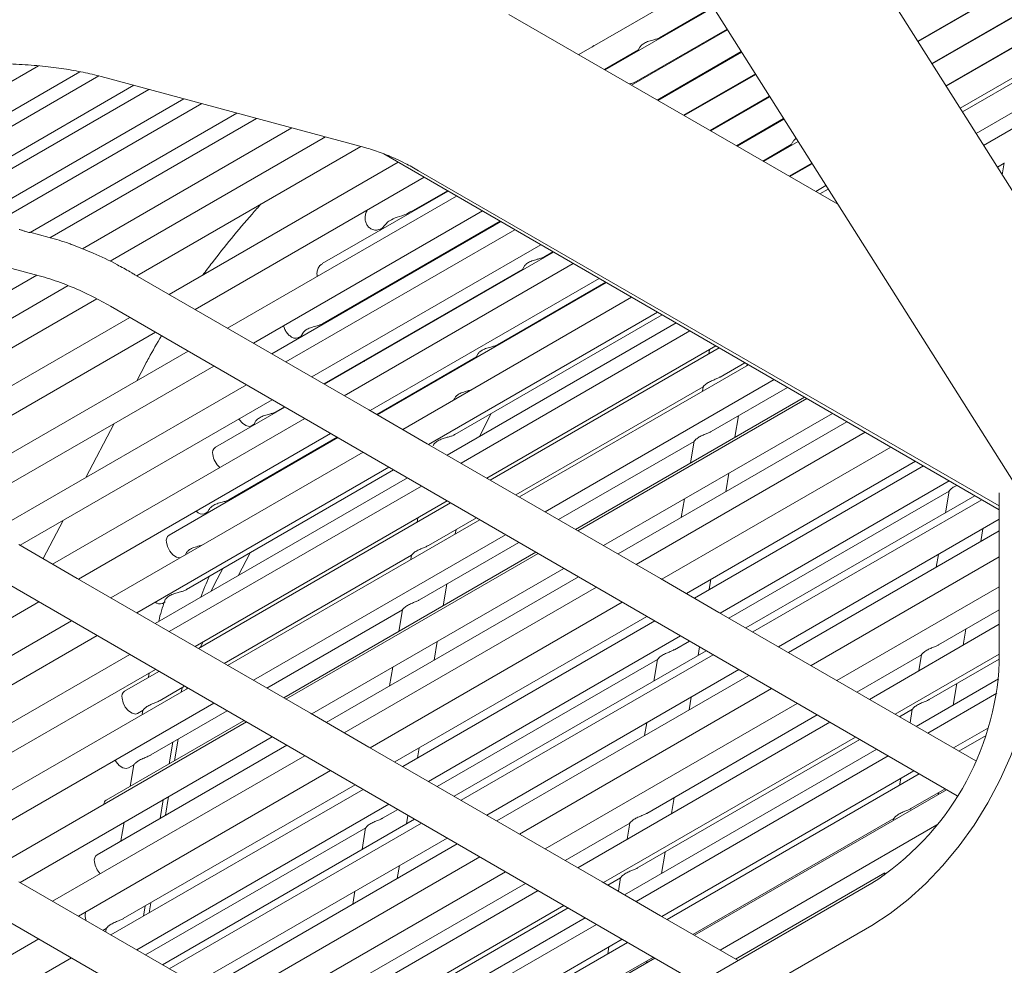
# Model space of a CAD drawing. Units: inches. Extents: x 0.1 to 8.5, y 0.3 to 10.8.
# Drawn here: x 7.2 to 7.4, y 6.3 to 6.5 of the extents above; entities that cross this region are included whole.
import ezdxf

# ---------------------------------------------------------------- set-up
doc = ezdxf.new("R2010")
doc.units = ezdxf.units.IN
doc.header["$MEASUREMENT"] = 0

msp = doc.modelspace()

# ---------------------------------------------------------------- linework, layer by layer
at = {"color": 7, "linetype": 'Continuous', "lineweight": 0}
for p, q in [((7.527841958338234, 6.575757950364768), (7.402761104984333, 6.503550310706387)), ((7.534242720573995, 6.572062913800112), (7.406184001550455, 6.498136188882406)), ((7.544146724398546, 6.279912909568492), (7.360976010009303, 6.569644210626586)), ((7.540643462068198, 6.568367793402955), (7.409606877375016, 6.492721983225924)), ((7.547931672660449, 6.564160393173474), (7.413504340818071, 6.486557146332423)), ((7.557553039034416, 6.558606078562789), (7.418649471278092, 6.478418755732221)), ((7.329279132425111, 6.54960517083545), (7.512449833850882, 6.25987387726101)), ((7.40268073144202, 6.503677404424402), (7.448355843640313, 6.530045085444605)), ((7.406103648749701, 6.498263222715615), (7.442743073984166, 6.519414712681349)), ((7.349720665076287, 6.517271759557487), (7.320497965135536, 6.500401853967729)), ((7.35314352015929, 6.511857565874853), (7.326898727371298, 6.496706769492114)), ((7.340079158648234, 6.504489186832341), (7.353063167358536, 6.511984695514411)), ((7.383310375879673, 6.464141098931408), (7.303580070804035, 6.510168424332405)), ((7.334466409733647, 6.493858802095238), (7.356486063924657, 6.506570477884081)), ((7.409526524574263, 6.492849112865482), (7.437130304328019, 6.508784435724441)), ((7.356566416725411, 6.506443348244524), (7.333299531090179, 6.493011661068804)), ((7.335332660216524, 6.502189387608804), (7.334866555895789, 6.501306488371373)), ((7.326748475515682, 6.496793547266212), (7.334998264797385, 6.501556049245835)), ((7.339549999987206, 6.489403330419594), (7.359908919007661, 6.501156284201448)), ((7.359989313291533, 6.501029274315933), (7.339700251842822, 6.489316648451844)), ((7.344869463253199, 6.499690907518408), (7.345001255121033, 6.4999404714711)), ((7.189563532621938, 6.497672984186705), (7.141243747162705, 6.46977856579048)), ((7.412949400398825, 6.487434907209001), (7.431517534671872, 6.498154062961185)), ((7.149732852555688, 6.467462524586821), (7.199612320308534, 6.496257328405908)), ((7.204149474182162, 6.495254825270184), (7.154052966752731, 6.466334727112771)), ((7.204742122756229, 6.495105800379988), (7.268669288605296, 6.477892292116099)), ((7.345950762222968, 6.485708293854938), (7.363331857056902, 6.495742186325161)), ((7.363412209857654, 6.495615056685604), (7.346101055561703, 6.485621540028534)), ((7.162542072145714, 6.464018685909112), (7.212686782958972, 6.49296661128769)), ((7.216298282523868, 6.491994108682283), (7.16619513779546, 6.463070178893728)), ((7.352351545200288, 6.482013197405476), (7.366754732881463, 6.49032798066868)), ((7.366835085682217, 6.490200851029122), (7.352501797055905, 6.481926419631377)), ((7.174706955195882, 6.460767273000576), (7.224823042657299, 6.489698674469857)), ((7.229117375096124, 6.488542317618334), (7.179020452835508, 6.459621979983975)), ((7.187508210027134, 6.457305184427935), (7.237642135229555, 6.486246883405908)), ((7.416846884583439, 6.481270058341653), (7.426765705659421, 6.486996071867192)), ((7.242428893027878, 6.484957981929411), (7.192331141104888, 6.456037165341161)), ((7.358752348919168, 6.478318088982166), (7.370177629447585, 6.48491376303835)), ((7.370257961506779, 6.48478664537264), (7.358902580033226, 6.478231323181915)), ((7.200199057538199, 6.453362543331894), (7.250953653161308, 6.482662547716985)), ((7.259133647095943, 6.480459973454595), (7.206916688575485, 6.450315764938253)), ((7.258949503532422, 6.480509485695851), (7.258557239162817, 6.480127233374785)), ((7.213368143182193, 6.446823412974156), (7.267658427970932, 6.478164527268321)), ((7.36515309041337, 6.47462296858501), (7.372032360422335, 6.478594286629303)), ((7.373680899556019, 6.479372547496355), (7.365303342268987, 6.474536286617259)), ((7.372366755841475, 6.479227624992272), (7.37190061003762, 6.478344749702536)), ((7.273241371264797, 6.476345724881591), (7.422470914313593, 6.390059861289285)), ((7.083344182155916, 6.475404397287777), (7.189680909106055, 6.446814994563787)), ((7.276774716634225, 6.474302755621955), (7.221264745192023, 6.442257531210153)), ((7.371553873390693, 6.470927967941896), (7.377023422579827, 6.474085471479431)), ((7.37710377538058, 6.473958341839873), (7.371704125246309, 6.470841190167797)), ((7.421991994301901, 6.473131679715297), (7.423677370444914, 6.4741046266529)), ((7.423669530135497, 6.474160083068806), (7.423180133043658, 6.471252446203962)), ((7.281706769055491, 6.472278730619194), (7.42247087023778, 6.391017344703893)), ((7.227510267227156, 6.438646308876815), (7.283020238669357, 6.470691533288616)), ((7.377954614884895, 6.467232847544739), (7.380446298404389, 6.46867126582295)), ((7.290916851049968, 6.466125645537688), (7.235406879607766, 6.434080421125887)), ((7.288823281019805, 6.467336068423533), (7.258357124598627, 6.449748330687112)), ((7.279813894353178, 6.462308576531527), (7.288673153613543, 6.467422918040716)), ((7.381001197340517, 6.467793480998679), (7.378992294355442, 6.466633765990622)), ((7.241652401642899, 6.430469198792548), (7.2971623730851, 6.462514423204351)), ((7.301614600644149, 6.459940056250383), (7.246104712168186, 6.427894879733969)), ((7.258391057789652, 6.435161152411744), (7.301464473237888, 6.460026905867566)), ((7.273960584833752, 6.459566091778986), (7.27238111509256, 6.457844222183208)), ((7.299596156541793, 6.45877480176721), (7.300138465351421, 6.459261352059293)), ((7.192173443029481, 6.456085780502416), (7.187485746918405, 6.457346116260145)), ((7.30505898546571, 6.457948535453423), (7.249549014023509, 6.42590331104162)), ((7.255794536058641, 6.422292088708283), (7.311304507500843, 6.454337313120085)), ((7.314405920268493, 6.452543948270884), (7.25889603179253, 6.420498771754471)), ((7.312015351850619, 6.451337394874715), (7.314255813603793, 6.452630785914219)), ((7.319201109510673, 6.449771431356081), (7.263691138068472, 6.417726206944279)), ((7.129488343976368, 6.412542117279848), (7.189118833590406, 6.446966066199677)), ((7.227232454781804, 6.438806977483307), (7.213090330736842, 6.446984081580649)), ((7.258745925127828, 6.420585609397806), (7.306934457999769, 6.448404257288208)), ((7.307268853418909, 6.449037595651177), (7.306802707615054, 6.448154720361441)), ((7.269936660103604, 6.41411498461094), (7.325446631545806, 6.446160209022743)), ((7.327197302117517, 6.44514794807158), (7.271687372158433, 6.413102747607473)), ((7.300789812538324, 6.43007674515455), (7.327047133228137, 6.445234773741069)), ((7.196713334788937, 6.444425494175218), (7.136205975013654, 6.409495338886208)), ((7.272494737354441, 6.44312945369764), (7.272741478943951, 6.443445425136932)), ((7.142657512586599, 6.406003034817501), (7.203668975219268, 6.441224202491706)), ((7.266942968624214, 6.439924600367814), (7.267156897066902, 6.440221484949533)), ((7.333343243926415, 6.441594321271814), (7.277833272484215, 6.409549096860012)), ((7.20697067885436, 6.439433275392801), (7.412273081670863, 6.320725599253263)), ((7.241374589197546, 6.43062986739904), (7.227232454781804, 6.438806977483307)), ((7.284078794519346, 6.405937874526675), (7.339588765961548, 6.437983098938477)), ((7.290502870267771, 6.408333211381656), (7.340725195995955, 6.437325942896895)), ((7.211667791633361, 6.436717327847282), (7.15055411459643, 6.401437153053496)), ((7.344093397070185, 6.435378450230658), (7.288583467111102, 6.403333249766551)), ((7.311192886799436, 6.435908742797525), (7.31132465792571, 6.436158318724065)), ((7.156799636631562, 6.397825930720158), (7.217913313668493, 6.433106105513943)), ((7.25362253182196, 6.432893462188883), (7.253067280279324, 6.431914308556529)), ((7.347485378342158, 6.433417211187549), (7.291975406899957, 6.401371986775746)), ((7.255516723613289, 6.422452757314774), (7.241374589197546, 6.43062986739904)), ((7.252620216710031, 6.431829716768079), (7.253213549755554, 6.432172240644434)), ((7.225809926049104, 6.428540217763015), (7.164696249012173, 6.39326004296923)), ((7.296043314106615, 6.427776850124665), (7.29557718904432, 6.42689405866743)), ((7.298220928935089, 6.397760764442409), (7.353730900377291, 6.429805988854211)), ((7.35455738929098, 6.429328089832323), (7.299047459331896, 6.397282889368215)), ((7.352216932480388, 6.428932016340807), (7.352038886935301, 6.42787420174047)), ((7.268523807308322, 6.426056807785836), (7.268777559544878, 6.426376731871478)), ((7.271537244752172, 6.413189597224656), (7.295708918687476, 6.427143607568044)), ((7.354819147769429, 6.422262502351838), (7.360802921696891, 6.425716861512061)), ((7.361298624222758, 6.425050256737427), (7.361356908004409, 6.42539648239826)), ((7.170941771047304, 6.389648820635893), (7.232055448084236, 6.424928995429677)), ((7.215481998457361, 6.425382487070822), (7.213361609591013, 6.421353930322858)), ((7.361627507572511, 6.425240104096744), (7.30611753613031, 6.393194879684942)), ((7.269658858029032, 6.414275647230509), (7.255516723613289, 6.422452757314774)), ((7.312363058165442, 6.389583657351604), (7.367873029607644, 6.421628881763407)), ((7.239952060464846, 6.42036310767875), (7.178838383427915, 6.385082932884965)), ((7.305292991737808, 6.393671661047954), (7.350702114179554, 6.419885789450161)), ((7.350697613261184, 6.41990531099349), (7.350515875718541, 6.418825484538154)), ((7.352594034770141, 6.409042430613452), (7.371132259714669, 6.419744320077805)), ((7.185083905463046, 6.381471710551626), (7.246197582499978, 6.416751885345412)), ((7.290430544450468, 6.417146573167757), (7.290183574703805, 6.416678763521481)), ((7.375216023843414, 6.417383078822463), (7.319706135367451, 6.385337902306051)), ((7.375769636802864, 6.417062997005941), (7.320259665360664, 6.385017772594138)), ((7.249299078233867, 6.414958568391599), (7.232431295509651, 6.405221004694782)), ((7.246908468332873, 6.413751991047735), (7.249148971569165, 6.415045406034934)), ((7.283800982073994, 6.406098543133166), (7.269658858029032, 6.414275647230509)), ((7.254094184509809, 6.412186003581406), (7.192980507472878, 6.376905828787621)), ((7.242161969901163, 6.411452191824197), (7.241695824097309, 6.410569316534462)), ((7.297325661010742, 6.409644765826357), (7.299320936791354, 6.413423782974142)), ((7.326505187395795, 6.381406550260801), (7.382015158837996, 6.413451774672603)), ((7.385545361861191, 6.411410537388209), (7.330035473385228, 6.379365360871796)), ((7.358371409440944, 6.407658830462969), (7.359251141937372, 6.412885556498565)), ((7.207905272775156, 6.410987398386486), (7.201006526442004, 6.397880310099998)), ((7.241168822558448, 6.410438564070436), (7.241827615965142, 6.410818877408923)), ((7.296499462478884, 6.407903017703808), (7.297325661010742, 6.409644765826357)), ((7.389911771218606, 6.408885886921674), (7.334401799776406, 6.376840662509872)), ((7.19922602950801, 6.373294606454284), (7.260339706544941, 6.408574781248069)), ((7.262090418599771, 6.407562544244601), (7.221205776938917, 6.38396034300077)), ((7.235682929020579, 6.39249134132757), (7.261940291193509, 6.407649393861783)), ((7.315622329755585, 6.387699119613697), (7.348477001180266, 6.406665717711774)), ((7.348472500261897, 6.406685239255103), (7.347588660936727, 6.401434058263697)), ((7.268236318925552, 6.40400889349714), (7.207122641888621, 6.368728718703356)), ((7.297943116489737, 6.3979214330489), (7.283800982073994, 6.406098543133166)), ((7.340647316626147, 6.373229443169996), (7.396157288068349, 6.405274667581799)), ((7.252684888891948, 6.402132780963949), (7.252816017029884, 6.402382057450886)), ((7.346610281584238, 6.36978157914343), (7.40212021154332, 6.401826779607538)), ((7.213368163923752, 6.365117496370018), (7.274481840960684, 6.400397671163803)), ((7.225456676552556, 6.370782843031927), (7.275618353961328, 6.39974056301761)), ((7.40405390044896, 6.40070877983087), (7.348543929006758, 6.368663555419068)), ((7.136259965292529, 6.398612849340755), (7.349537535256474, 6.275293830116336)), ((7.278986513552439, 6.397793046403678), (7.21787279503239, 6.362512847662199)), ((7.246086044764809, 6.39832336291824), (7.246217815891083, 6.398572938844779)), ((7.31208524572009, 6.389744325958096), (7.297943116489737, 6.3979214330489)), ((7.354789451041889, 6.36505233308573), (7.410299422484091, 6.397097557497533)), ((7.356146296441657, 6.394438854530931), (7.356906764972073, 6.398956961670537)), ((7.282378453341294, 6.395831783412875), (7.221264776304363, 6.360551608619089)), ((7.242816760186912, 6.396436125368719), (7.242948510571626, 6.396685617462758)), ((7.356939619602015, 6.363809133515524), (7.410287200520271, 6.394606036449122)), ((7.410282761826579, 6.394625569966298), (7.409398922501409, 6.389374388974893)), ((7.227510298339495, 6.356940386285752), (7.288623975376426, 6.392220561079537)), ((7.346124016467855, 6.392732285277614), (7.345363547937439, 6.388214082331658)), ((7.416533292948284, 6.3934929609964), (7.361023445955438, 6.361447808427681)), ((7.418196032272006, 6.392531671243336), (7.362686060829805, 6.360486446831533)), ((7.42247090135012, 6.353121029673991), (7.42247090135012, 6.394153834865915)), ((7.289450505773234, 6.391742686005343), (7.228336787253185, 6.356462487263864)), ((7.23093643058887, 6.390191446297686), (7.230470305526574, 6.389308654840451)), ((7.326227374950443, 6.381567218867292), (7.31208524572009, 6.389744325958096)), ((7.195550168884587, 6.387513790137473), (7.190669949620029, 6.378241804047527)), ((7.229943283246154, 6.389177914350272), (7.230602076652848, 6.389558227688759)), ((7.296520582571648, 6.387654676322071), (7.235406905534716, 6.352374501528287)), ((7.281506260401676, 6.388111614236455), (7.28132821485659, 6.387053799636119)), ((7.284108475690716, 6.381442100247487), (7.295696038179146, 6.388131457685081)), ((7.368931580272243, 6.356875225994926), (7.422470937647848, 6.38778283912082)), ((7.290587952144046, 6.384229854633076), (7.290765582857946, 6.385285130326252)), ((7.422470896164731, 6.384985220832946), (7.371352742490097, 6.35547533885208)), ((7.417956475040103, 6.382379041540389), (7.418478021548865, 6.385477743232404)), ((7.241652427569847, 6.348763279194948), (7.302766104606779, 6.384043453988732)), ((7.198948144467201, 6.373455221178464), (7.184806010051458, 6.381632331262729)), ((7.281883362691429, 6.368222028509101), (7.306025376196922, 6.382158916250826)), ((7.340369509366186, 6.373390108783027), (7.326227374950443, 6.381567218867292)), ((7.225323660932723, 6.379561169340779), (7.22507669118606, 6.379093359694502)), ((7.234582319659096, 6.352851258943602), (7.279991442100841, 6.37906538734581)), ((7.237923743380262, 6.374088037788385), (7.24086634839908, 6.37967873440638)), ((7.310109181808788, 6.37979769894318), (7.248995463288738, 6.3445175002017)), ((7.310662711801999, 6.379477569231266), (7.249549034765069, 6.344197394437482)), ((7.279986941182472, 6.379084908889139), (7.279805203639828, 6.378005082433803)), ((7.422470905239162, 6.378658316863057), (7.376828191356506, 6.352309338992364)), ((7.407695356010885, 6.379253018928522), (7.407173809502122, 6.376154413042854)), ((7.232218818976116, 6.372059385947073), (7.234214094756727, 6.375838403094858)), ((7.2557945568002, 6.340586172104143), (7.316908233837133, 6.375866346897928)), ((7.213090268512163, 6.365278117081121), (7.198948144467201, 6.373455221178464)), ((7.320438478343446, 6.373825133561229), (7.259324759823396, 6.338544934819749)), ((7.354511638596538, 6.365213001692222), (7.340369509366186, 6.373390108783027)), ((7.352159250203957, 6.370750660142637), (7.35257580293951, 6.373225437089753)), ((7.231392578961139, 6.370317613876829), (7.232218818976116, 6.372059385947073)), ((7.324804846217742, 6.371300459147001), (7.263691169180811, 6.336020284353215)), ((7.287660737362232, 6.366838428358618), (7.288540469858659, 6.372065154394213)), ((7.38307371209529, 6.348698117407391), (7.422470893572035, 6.37144162616472)), ((7.128515315946179, 6.332474180402238), (7.189629075949347, 6.367754403091412)), ((7.219600587664183, 6.36740219487579), (7.220232748908729, 6.367767133794322)), ((7.244911657676872, 6.346878717509346), (7.277766329101554, 6.365845315607422)), ((7.269936686030553, 6.332409065013339), (7.331050363067484, 6.367689239807125)), ((7.277761828183184, 6.365864837150752), (7.276877988858014, 6.360613656159346)), ((7.407728895112283, 6.357322629941988), (7.42247091690629, 6.365833017974965)), ((7.227232402927906, 6.357101006996855), (7.213090268512163, 6.365278117081121)), ((7.275899609505525, 6.328961177039079), (7.337013328025574, 6.364241375780558)), ((7.368653770419585, 6.357035893104687), (7.354511638596538, 6.365213001692222)), ((7.197525688329958, 6.363188515340484), (7.136411928326789, 6.32790829265131)), ((7.338946975448096, 6.363123352056197), (7.277833298411164, 6.327843177262412)), ((7.422470943319367, 6.362317152270075), (7.390970322369336, 6.344132230872557)), ((7.413730506780749, 6.357271345898155), (7.414385960796396, 6.361165731879406)), ((7.142657450361921, 6.324297070317972), (7.203771210365089, 6.359577293007146)), ((7.284078820446297, 6.324231954929074), (7.345192497483227, 6.359512129722858)), ((7.065549334696936, 6.357792471184099), (7.27882690466088, 6.234473451959679)), ((7.241374532158259, 6.348923899906051), (7.227232402927906, 6.357101006996855)), ((7.228782025565259, 6.356719452051269), (7.229504101469397, 6.358091406915276)), ((7.285435624362944, 6.35361845242658), (7.28619609289336, 6.358136559566186)), ((7.343693562031433, 6.356162347246449), (7.347342666043351, 6.358268930152652)), ((7.349470957443796, 6.354778735122119), (7.349817548899807, 6.356837957443733)), ((7.382795902242633, 6.348858784517152), (7.368653770419585, 6.357035893104687)), ((7.2116678227457, 6.355011405256218), (7.150554062742532, 6.319731182567043)), ((7.286228947523301, 6.322988731411172), (7.339576528441558, 6.353785634344771)), ((7.351426492396776, 6.35590760506481), (7.290312732393607, 6.320627382375636)), ((7.353089107271143, 6.354946243468661), (7.291975430234212, 6.319666068674876)), ((7.339572048264748, 6.353805143914252), (7.338688208939578, 6.348553962922846)), ((7.387927592172225, 6.34589158107141), (7.40361186152241, 6.35494591704031)), ((7.397215843432208, 6.340521009100494), (7.422470931976329, 6.355100461384645)), ((7.403607422828717, 6.354965450557486), (7.40294784124277, 6.351046717400621)), ((7.405503782112996, 6.34410265400995), (7.422470875423172, 6.353897548487723)), ((7.156799584777663, 6.316119960233706), (7.217913344780833, 6.35140018292288)), ((7.275413344389142, 6.351911883173263), (7.274652875858727, 6.347393680227308)), ((7.218739833694521, 6.350922283900992), (7.210431055418151, 6.346125728299599)), ((7.216399418367049, 6.350526234357171), (7.216221372821962, 6.349468419756835)), ((7.298220949676648, 6.316054847838269), (7.35933462671358, 6.351335022632054)), ((7.361755788931433, 6.349935135489208), (7.300642070411384, 6.314654936747729)), ((7.422281940559447, 6.349069610852546), (7.402340756543427, 6.33755781035566)), ((7.225809951976053, 6.346834298165414), (7.164696191972885, 6.31155407547624)), ((7.219017189825569, 6.343865700753691), (7.224985366100433, 6.347311055580731)), ((7.22416561819352, 6.345885029679385), (7.224343248907421, 6.346940401178911)), ((7.2254810686263, 6.346644450806097), (7.225539352407952, 6.34699067646693)), ((7.255516661388612, 6.340746792815247), (7.241374532158259, 6.348923899906051)), ((7.367231237797843, 6.346769135629492), (7.306117560760912, 6.311488960835707)), ((7.39693803309342, 6.340681676490892), (7.382795902242633, 6.348858784517152)), ((7.41128113604224, 6.342719017937926), (7.412160847797109, 6.347945660141019)), ((7.347245844444508, 6.341558663383732), (7.347767390953272, 6.344657365075747)), ((7.421845831126163, 6.345615095731862), (7.405112453706253, 6.335955122565658)), ((7.170941714008016, 6.307942853142902), (7.232055474011185, 6.343223075832077)), ((7.312363081499696, 6.307877739250734), (7.373476758536627, 6.34315791404452)), ((7.2135558128108, 6.340712914911998), (7.214894514531563, 6.341485730965542)), ((7.214881799955709, 6.341509564884451), (7.2146983616052, 6.340419702554519)), ((7.216792076826281, 6.330645629015304), (7.23531470411821, 6.341338514146474)), ((7.269658795804355, 6.33256968273098), (7.255516661388612, 6.340746792815247)), ((7.337018223033571, 6.316502227837637), (7.378330638613563, 6.340351377708537)), ((7.416787583169034, 6.32920447612925), (7.39693803309342, 6.340681676490892)), ((7.398256930190002, 6.339919135443502), (7.401386748523121, 6.341725941108272)), ((7.40138230982943, 6.341745474625449), (7.400824984130864, 6.33843423516781)), ((7.239952081206407, 6.33865719107461), (7.178838321203237, 6.303376968385437)), ((7.239398509730075, 6.338977296838828), (7.205980829419577, 6.319685680629174)), ((7.381373368810674, 6.338592027509685), (7.320259691773742, 6.3033118527159)), ((7.336984642449054, 6.338432592876475), (7.33646309594029, 6.335333986990809)), ((7.411357974445037, 6.332343900980686), (7.419860769267162, 6.337252459949883)), ((7.185083843238369, 6.299765746052098), (7.246197603241538, 6.335045968741272)), ((7.326505212836613, 6.299700630943836), (7.387618889873545, 6.33498080573762)), ((7.419247305241986, 6.335382235774913), (7.412670073819643, 6.331585280895252)), ((7.249727806264732, 6.333004731456878), (7.203755716420289, 6.306465608890788)), ((7.221238424153265, 6.32849368723743), (7.222118135908135, 6.333720329440523)), ((7.222553853844486, 6.329253024531639), (7.223433586340914, 6.334479750567234)), ((7.283800925034707, 6.324392575640177), (7.269658795804355, 6.33256968273098)), ((7.281448578125245, 6.329930258038286), (7.281865130860798, 6.332405034985402)), ((7.334793110034283, 6.303282251905599), (7.38865997663134, 6.334378932080631)), ((7.254094215622149, 6.330480080990344), (7.19298045561898, 6.29519985830117)), ((7.392743802984764, 6.332017606992789), (7.331630042981596, 6.296737384303614)), ((7.395515500147591, 6.330414919202788), (7.33440182311066, 6.295134744409003)), ((7.211330699811513, 6.327492843173611), (7.212669401532275, 6.328265659227156)), ((7.212656666214862, 6.328289505119912), (7.211771146823387, 6.323028276280061)), ((7.199225972468722, 6.291588638961294), (7.26033973247189, 6.326868861650468)), ((7.340647343849445, 6.29152352282403), (7.401761020886375, 6.326803697617814)), ((7.403073120260981, 6.326045077532379), (7.341959360257812, 6.290764854843206)), ((7.21011671708686, 6.29098552158034), (7.266302655946863, 6.323420973676208)), ((7.297943056857754, 6.316215467052642), (7.283800925034707, 6.324392575640177)), ((7.398555981992084, 6.324953422333732), (7.398273336763414, 6.323274233869503)), ((7.268236344852501, 6.322302973899539), (7.207122584849333, 6.287022751210365)), ((7.2203287408452, 6.316033048599601), (7.221089209375614, 6.320551155739206)), ((7.409657631970639, 6.322237810615252), (7.348543954933707, 6.286957635821468)), ((7.401053556114422, 6.317662510533176), (7.409318652666893, 6.322433849212119)), ((7.407637590768216, 6.321071614834961), (7.407710621798534, 6.321505612470594)), ((7.213368106884464, 6.283411528877028), (7.274481866887633, 6.318691751566202)), ((7.219013311153978, 6.315273615499042), (7.219773779684393, 6.319791818444998)), ((7.343019876185156, 6.316450967741498), (7.343675330200802, 6.32034535372275)), ((7.272982889952719, 6.315341945142097), (7.276631993964638, 6.317448528048301)), ((7.278760285365083, 6.313958333017768), (7.279106876821094, 6.316017555339381)), ((7.312085188680802, 6.308038358465106), (7.297943056857754, 6.316215467052642)), ((7.210306502354515, 6.314326503293977), (7.2095460338241, 6.309808300348023)), ((7.280715778834945, 6.315087179012764), (7.219602060314894, 6.279806980271284)), ((7.282378476675548, 6.314125865312005), (7.22126471667238, 6.278845642622831)), ((7.317216920093513, 6.305071178967058), (7.332901189443697, 6.314125514935959)), ((7.332896709266886, 6.314145024505441), (7.332237127680939, 6.310226291348576)), ((7.348204892663724, 6.287153626522945), (7.396936522524547, 6.315285797631499)), ((7.354789474376144, 6.28334641498486), (7.407349664220006, 6.313688766726605)), ((7.396932083830856, 6.315305331148674), (7.396854904488676, 6.314846998311276)), ((7.215518275444589, 6.282168329306821), (7.268865856362845, 6.31296523224042)), ((7.268861376186036, 6.312984741809902), (7.267977536860865, 6.307733560818495)), ((7.227510236114817, 6.275234421786224), (7.288623996117986, 6.310514644475398)), ((7.291045116852722, 6.309114733384856), (7.229931398332671, 6.273834534643377)), ((7.326227319531589, 6.299861250438846), (7.312085188680802, 6.308038358465106)), ((7.340570505446646, 6.301898639781268), (7.341450217201515, 6.307125281984362)), ((7.296520607202249, 6.305948757472835), (7.235406847199081, 6.270668534783661)), ((7.276535172365795, 6.300738261279381), (7.277056718874559, 6.303836962971396)), ((7.241652367937865, 6.267057313198689), (7.302766127941034, 6.302337535887863)), ((7.358534230681501, 6.281181180895037), (7.39471140952526, 6.302065821699461)), ((7.394706950090009, 6.302085367190483), (7.39460643649361, 6.301488077030855)), ((6.865624332803309, 5.995936699648193), (7.391534948610648, 6.299538435809112)), ((7.19894816520876, 6.291749304574324), (7.184806030793018, 6.299926414658589)), ((7.266307550954858, 6.275681825733286), (7.30761996653485, 6.299530975604187)), ((7.340369451030551, 6.291684142038402), (7.326227319531589, 6.299861250438846)), ((7.32754625811129, 6.299098733339151), (7.330676076444409, 6.300905539003922)), ((7.330671596267599, 6.300925048573403), (7.330114270569033, 6.297613809115765)), ((7.31066273821508, 6.297771649353028), (7.24954897821191, 6.262491426663855)), ((7.266273970370341, 6.297612190772124), (7.265752423861579, 6.294513584886458)), ((7.216341694607499, 6.292344854211306), (7.216758247343053, 6.294819631158422)), ((7.255794499274782, 6.258880204891791), (7.316908259277951, 6.294160427580965)), ((7.213090294439112, 6.28357219748352), (7.19894816520876, 6.291749304574324)), ((7.215026244174719, 6.291585433084596), (7.215442796910271, 6.294060210031711)), ((7.264082437955571, 6.262461849801248), (7.317949304552627, 6.293558529976279)), ((7.322033089422932, 6.291197180940744), (7.260919370902883, 6.255916982199262)), ((7.324804869551996, 6.289594541046131), (7.263691109548829, 6.254314318356956)), ((7.359134470666272, 6.280834033739752), (7.340369451030551, 6.291684142038402)), ((6.865624332803309, 5.985729922407768), (7.391534948610648, 6.289331658568687)), ((7.205188937426812, 6.288140774934728), (7.205994041792854, 6.288605551792191)), ((7.205981327217001, 6.2886293857111), (7.205836115560295, 6.287766647893005)), ((7.128515341873128, 6.250768260804636), (7.189629018910059, 6.286048435598422)), ((7.269936630287614, 6.250703096771984), (7.331050390290782, 6.285983319461158)), ((7.33236240669915, 6.285224651480334), (7.2712486881791, 6.249944452738855)), ((7.227232426262161, 6.275395088895984), (7.213090294439112, 6.28357219748352)), ((7.327845268430252, 6.284132996281685), (7.327562623201583, 6.282453807817458)), ((7.19752563129067, 6.281482547847494), (7.136411954253738, 6.24620237305371)), ((7.338947001375044, 6.281417432458596), (7.277833241371876, 6.246137209769421)), ((7.330342884035709, 6.276842108428825), (7.338607939105062, 6.281613423160072)), ((7.336926960172621, 6.280251236678306), (7.33699999120294, 6.280685234313938))]:
    msp.add_line(p, q, dxfattribs=at)
at = {"color": 7, "linetype": 'Continuous', "lineweight": 0, "flags": 128}
for points in [[(7.346455819192081, 6.507996892147195), (7.346412261917538, 6.508049724794176), (7.346357877549036, 6.50811383772396)], [(7.241168822558448, 6.410438564070436), (7.240659264670964, 6.410293740888657), (7.23983565883402, 6.410474689702644), (7.238977165694322, 6.411062261337659), (7.238214457075502, 6.411966841216028), (7.23813194715258, 6.412095716964182)], [(7.223889195432641, 6.378407874399617), (7.223820976444083, 6.37840270643139), (7.222997370607138, 6.378583655245377), (7.222138856725881, 6.37917114304789), (7.22137616884862, 6.380075710952412), (7.220825376741235, 6.381159648224163), (7.220570359269561, 6.382257936298468)], [(7.391534948610648, 6.289331658568687), (7.395988327326238, 6.292191347616008), (7.400385703831699, 6.295592683109425), (7.404671739646803, 6.299492844803741), (7.40879258968359, 6.303842832804151), (7.412696400043792, 6.308587946551277), (7.416334137681211, 6.313668503290928), (7.419660005232896, 6.319020652389137), (7.42263210474905, 6.324576950107979), (7.425213267355392, 6.330267700816592), (7.427370804354459, 6.336021244433581), (7.429077751719151, 6.341765249695948), (7.430312538227787, 6.347427432737846), (7.43105964919401, 6.35293665880131), (7.431309709433009, 6.358223564969726)], [(7.2135558128108, 6.340712914911998), (7.213046254923317, 6.34056809173022), (7.212222649086372, 6.340749040544207), (7.211364155946675, 6.341336516372874), (7.210601447327854, 6.342241096251242), (7.210050655220469, 6.343325033522992), (7.209795637748795, 6.344423321597298)], [(7.211330699811513, 6.327492843173611), (7.210821141924029, 6.327348019991834), (7.209997536087085, 6.327529064612169), (7.209139042947387, 6.328116540440836), (7.208376334328567, 6.329021120319204), (7.208138905699185, 6.329416287252298)]]:
    msp.add_lwpolyline(points, dxfattribs=at)
at = {"color": 7, "linetype": 'Continuous', "lineweight": 0}
for centre, radius, start, end in [((7.23335212570438, 6.403907558860935), 0.001604078615896362, 125.0335169523185, 194.0300148950423), ((7.236743276410096, 6.404092421628941), 0.004980534583558994, 186.614954961107, 229.5313171690166), ((7.229273621545969, 6.390969185833422), 0.001912354653049655, 218.5536876598602, 290.4981123322428), ((7.222127270150398, 6.382646611585691), 0.0016046931076598, 125.0470473939626, 194.017107704783), ((7.277198300139246, 6.352038559126396), 0.05113924036352094, 154.5822075208773, 160.7639855615845), ((7.218951791834254, 6.369010713996044), 0.00173443644713702, 229.5375572965319, 291.9666734222686), ((7.355305285775127, 6.356177405424759), 0.06723511990245659, 302.6054063196885, 357.3945491744578), ((7.211352548629634, 6.34481199688452), 0.001604693107661331, 125.0470473940405, 194.0171077047292), ((7.206735235154543, 6.318536576254554), 0.001374615901523225, 123.285550960663, 173.4634873664327), ((7.204677171770701, 6.30515191348004), 0.0016046418899623, 125.046678880865, 194.015363420243), ((7.208127782292324, 6.30536478009702), 0.005043478178455366, 186.8493614815572, 224.1164237714777), ((7.203805560595733, 6.291699453105974), 0.002933223958156761, 161.5925920759854, 204.4721787086054)]:
    msp.add_arc(centre, radius, start, end, dxfattribs=at)
for points, knots in [([(7.335343487310483, 6.502182992920399), (7.335410473142315, 6.502297861636837), (7.33557639211478, 6.502582382988271), (7.336200712588478, 6.503105131236577), (7.337193427104166, 6.50358759297407), (7.338344705298479, 6.503907469784532), (7.339386352903055, 6.504164085886196), (7.339850397473841, 6.504385604296111), (7.340076918559828, 6.5044937374237)], [0, 0, 0, 0, 0.1210371006772192, 0.2997999849427473, 0.5076813430959501, 0.7222309004730024, 0.8644083735912934, 1, 1, 1, 1]), ([(7.324243807780062, 6.502611256146662), (7.324198674828227, 6.502583194190556), (7.324015783040227, 6.502469479019747), (7.323826726925896, 6.50233937032725), (7.323684324959326, 6.502241369087011)], [0, 0, 0, 0, 0.2467740751386123, 1, 1, 1, 1]), ([(7.082245937332194, 6.474788593269536), (7.083076869345769, 6.475259929324254), (7.085452707227429, 6.476607594398527), (7.08972175574452, 6.478804866939267), (7.095157768149005, 6.481336864884019), (7.100994654035478, 6.483780787198646), (7.107180113086031, 6.48610769513273), (7.113663451103851, 6.488289091561549), (7.120388612812943, 6.49030018813352), (7.127298398756431, 6.492119257747957), (7.134333888790094, 6.493727925132249), (7.141434938116896, 6.495111052247466), (7.148540002801596, 6.496256359790616), (7.155587047108565, 6.49715490653855), (7.162514139955166, 6.497801513239386), (7.169260121930493, 6.498194276732558), (7.1757639741648, 6.498335474258961), (7.181965987789015, 6.498231834707708), (7.187806196402219, 6.497894303151479), (7.193230488452758, 6.497340930864532), (7.198174155206218, 6.496593104829826), (7.201972090176395, 6.495822004900636), (7.204020561404346, 6.495292363348923), (7.204742122756229, 6.495105800379988)], [0, 0, 0, 0, 0.02614170523483029, 0.07474552980664434, 0.1238146760603043, 0.1733946441293924, 0.223389389493461, 0.2737149341155765, 0.3242939016419108, 0.375055029142068, 0.4259334743999529, 0.4768692592863242, 0.5277977016588681, 0.578645428361761, 0.6293529246744561, 0.6798547528585044, 0.7300814673183825, 0.7799565860163327, 0.8293953482326956, 0.8783054949143879, 0.9265878116540894, 0.9741410095759804, 1, 1, 1, 1]), ([(7.332816667589523, 6.493290399565992), (7.332840858718008, 6.493297750701937), (7.333147011261822, 6.493390783524732), (7.333778634855284, 6.493530555934935), (7.334239295807867, 6.493754186406917), (7.334464169645242, 6.493863352686597)], [0, 0, 0, 0, 0.04206688002898378, 0.5323803864257257, 0.9999999999999999, 0.9999999999999999, 0.9999999999999999, 0.9999999999999999]), ([(7.372377582935433, 6.479221230303867), (7.372442921107659, 6.479336958743602), (7.372603784667464, 6.479621883897647), (7.372995187381116, 6.479915206379008), (7.373227613518933, 6.480089389666706)], [0, 0, 0, 0, 0.406171368489156, 1, 1, 1, 1]), ([(7.268669288605296, 6.477892292116099), (7.269285482562764, 6.477717107058513), (7.271090413395987, 6.477203961955214), (7.274323356253483, 6.476004045688938), (7.278086531999336, 6.474293812770916), (7.280606928391607, 6.472890919615979), (7.281706769055491, 6.472278730619194)], [0, 0, 0, 0, 0.1575068511101435, 0.4613628039796367, 0.7649516190863729, 1, 1, 1, 1]), ([(7.243516497431678, 6.464227700522388), (7.242783148955782, 6.46340924663069), (7.240273342427729, 6.460608175942175), (7.236297107452973, 6.455838905111503), (7.232302043225376, 6.450886132893062), (7.23013048262325, 6.447949502408397), (7.229390043634771, 6.446948196848022)], [0, 0, 0, 0, 0.1404022663865306, 0.4805117025720226, 0.8228696039625648, 1, 1, 1, 1]), ([(7.272881028154965, 6.458346985034756), (7.272535524246359, 6.458171002626264), (7.271891919983042, 6.457843182808449), (7.270836460256351, 6.457873657900494), (7.269932190809974, 6.45824953931311), (7.269252625854532, 6.458935207274683), (7.268843609025653, 6.45977935303435), (7.268690705053693, 6.460731059776617), (7.268791385543098, 6.4617698198778), (7.269089847529151, 6.462406002677572), (7.269246650650155, 6.462740234349257)], [0, 0, 0, 0, 0.1501964867964287, 0.2797858340513525, 0.4099844626671784, 0.5250893334421557, 0.6327495685067634, 0.743386014598158, 0.8651825837653173, 1, 1, 1, 1]), ([(7.273956519488129, 6.459569684338), (7.273986194754028, 6.459607331998441), (7.274214426515849, 6.459896879256425), (7.275234062126263, 6.460514531402709), (7.276995009604664, 6.46121936055141), (7.278789691416613, 6.461676634800657), (7.279605483026462, 6.462246491427859), (7.279776683995782, 6.462366080800649)], [0, 0, 0, 0, 0.03367193638310453, 0.2589700591240291, 0.5818756031964175, 0.912252956313531, 1, 1, 1, 1]), ([(7.18749879335921, 6.457323027476749), (7.187479514908693, 6.457313972253497), (7.187437382451709, 6.457294182343321), (7.187033861305756, 6.457351857649671), (7.186462148958844, 6.457521483993967), (7.185772352355896, 6.457760016760735), (7.185231155823621, 6.457962947945777), (7.184944272193042, 6.458024562386642), (7.184903547234097, 6.458033308949036)], [0, 0, 0, 0, 0.1732339842618874, 0.3785975114390071, 0.574787218314513, 0.770022739161235, 0.9673532627592635, 1, 1, 1, 1]), ([(7.198043428762587, 6.454184042203706), (7.197682550357452, 6.454328874907142), (7.195712250065684, 6.45511962302001), (7.193764469710545, 6.455651401821439), (7.192173443029481, 6.456085780502416)], [0, 0, 0, 0, 0.1831590883098882, 1, 1, 1, 1]), ([(7.211776021089823, 6.447744013969104), (7.21074435759012, 6.448324594617792), (7.207758920733185, 6.450004683975914), (7.203166796127553, 6.452254903675037), (7.199631470017308, 6.453586085556961), (7.198043428762587, 6.454184042203706)], [0, 0, 0, 0, 0.2253145698343025, 0.6520172724750772, 1, 1, 1, 1]), ([(7.25711843867684, 6.446614159839759), (7.25708267477262, 6.446900026523075), (7.257002922451838, 6.447537499749965), (7.257232611290875, 6.448467486441485), (7.257683469980034, 6.449278809556435), (7.258157359692865, 6.449584058663056), (7.258373717846072, 6.449723422593499)], [0, 0, 0, 0, 0.2173840296698216, 0.4847591795604146, 0.7647626666097157, 1, 1, 1, 1]), ([(7.307279680512867, 6.449031200962771), (7.307346667920928, 6.449146068723556), (7.307512591324295, 6.449430588611073), (7.308136871541674, 6.449953363746635), (7.309129615201441, 6.450435773881646), (7.310280855354859, 6.450755824034537), (7.311322549817636, 6.451012287444914), (7.311786573327631, 6.45123381604821), (7.312013091020654, 6.45134195743992)], [0, 0, 0, 0, 0.1210375499516748, 0.2998020494364952, 0.5076841792190868, 0.7222383156257877, 0.8644078702922735, 1, 1, 1, 1]), ([(7.211866288355925, 6.447687719253733), (7.211984758012087, 6.447616996535129), (7.212315480372427, 6.447419565520438), (7.212777100189185, 6.447156798607075), (7.212990662657826, 6.447038295572201), (7.213089832939418, 6.446983267273397)], [0, 0, 0, 0, 0.2301583479812972, 0.6425148393452544, 1, 1, 1, 1]), ([(7.189680909106055, 6.446814994563787), (7.190559856551783, 6.446565334202952), (7.193128534062554, 6.445835714977907), (7.197493356624229, 6.444212120068816), (7.202397009270151, 6.44198216165503), (7.205573581079411, 6.440211871935468), (7.20697067885436, 6.439433275392801)], [0, 0, 0, 0, 0.157464464216186, 0.4601815841702895, 0.7625808094641191, 1, 1, 1, 1]), ([(7.253619088723115, 6.432895785348812), (7.253715743310893, 6.433037517417099), (7.253933314020611, 6.433356558110312), (7.254681241733962, 6.433875643894906), (7.25575638361269, 6.434315071685655), (7.25697032412246, 6.434622902352787), (7.257890220119763, 6.434897781676365), (7.258279497763723, 6.435103648124624), (7.258417855884277, 6.435176817738415)], [0, 0, 0, 0, 0.1453445890214265, 0.3271725234570545, 0.5419301370231764, 0.7613285965670339, 0.9151707596848481, 1, 1, 1, 1]), ([(7.252598230657165, 6.431865785795269), (7.2525288262868, 6.431813074754397), (7.25227665338051, 6.431621555167082), (7.251683286295708, 6.431629093618208), (7.25091545977534, 6.431898654533843), (7.250156049345594, 6.432488250557615), (7.249518704639418, 6.433302689537371), (7.249100168443618, 6.434084066479101), (7.249004117335555, 6.434552469760701), (7.248974638763194, 6.434696225104181)], [0, 0, 0, 0, 0.06553574244139193, 0.2381166855955566, 0.4100125709383328, 0.5815111155921924, 0.7528472859683887, 0.9241475781803447, 1, 1, 1, 1]), ([(7.21938473025648, 6.432255286888616), (7.218314625724617, 6.430449661731689), (7.216946325254481, 6.42814088004023), (7.215744019005983, 6.425876062439773), (7.215481998457361, 6.425382487070822)], [0, 0, 0, 0, 0.7820683798764634, 1, 1, 1, 1]), ([(7.296054141200574, 6.427770455436258), (7.296121129401435, 6.427885362801075), (7.29628705651945, 6.428169983788618), (7.296911327914719, 6.428692693941636), (7.297904090774781, 6.429175149297964), (7.299055357365364, 6.429495028407256), (7.300097007148642, 6.42975164414981), (7.300561051480542, 6.429973162599098), (7.300787572449919, 6.430081295745909)], [0, 0, 0, 0, 0.1210350509524877, 0.2997990231901201, 0.5076809677189338, 0.7222306886830685, 0.8644082702070738, 1, 1, 1, 1]), ([(7.354811265976892, 6.422275579178836), (7.354740282577954, 6.422230111103396), (7.354447345486122, 6.422042471655444), (7.35377119867918, 6.421778227504295), (7.352849455819948, 6.421404434844195), (7.35188781381256, 6.420943908228217), (7.351150956763065, 6.420418953459689), (7.350759978205171, 6.419976851118541), (7.35071826899041, 6.419915726271184), (7.350700268180776, 6.419889346087633)], [0, 0, 0, 0, 0.04076128003227721, 0.1682152589285091, 0.3167738500945546, 0.4966283701622807, 0.7015094664428613, 0.8711778367647159, 1, 1, 1, 1]), ([(7.290441371544427, 6.417140082673003), (7.290508317820202, 6.417255015724733), (7.29067414056506, 6.41753969943405), (7.291299540066909, 6.418061715155265), (7.292287128788135, 6.418547385214041), (7.293449437160855, 6.418854258457086), (7.29416447958835, 6.419058689297125), (7.294445384377639, 6.419139000058889)], [0, 0, 0, 0, 0.1405660080198777, 0.3481753243695914, 0.5896018756660609, 0.8387748835480894, 0.9999999999999999, 0.9999999999999999, 0.9999999999999999, 0.9999999999999999]), ([(7.24217283847824, 6.411445821083486), (7.242239826023263, 6.411560688760687), (7.242405749765876, 6.41184520844117), (7.243030015045997, 6.412367976416357), (7.244022768795253, 6.412850378423501), (7.245173991581121, 6.413170440233126), (7.246215705033486, 6.41342690865831), (7.246679704951442, 6.413648421598055), (7.246906207502908, 6.413756553612942)], [0, 0, 0, 0, 0.121038166339479, 0.2998035761885405, 0.5076776214368316, 0.7222411405478658, 0.8644114192176026, 1, 1, 1, 1]), ([(7.352586152977605, 6.409055507440449), (7.352515166428509, 6.409010074582036), (7.352222158660616, 6.408822543555354), (7.351546109469358, 6.408558213631061), (7.350624304916297, 6.408184520318812), (7.349662715445861, 6.407723781599055), (7.348925840648742, 6.407198906827104), (7.348534859058314, 6.406756734655063), (7.348493154585626, 6.406695708628352), (7.348475155181489, 6.406669370155595)], [0, 0, 0, 0, 0.04075071204143642, 0.1682047560760417, 0.3167650695020074, 0.4966200404920554, 0.7015012414819709, 0.8711696985168631, 1, 1, 1, 1]), ([(7.290574200490226, 6.408391733738105), (7.290361180320966, 6.408263941012486), (7.289935719949113, 6.408008703488496), (7.289065468544517, 6.40776049961319), (7.288107267618431, 6.407515611524362), (7.287064672117471, 6.407186219695619), (7.286077318625829, 6.406672098743099), (7.285414965200354, 6.406031134273266), (7.285294750171748, 6.405718592970657), (7.285249634800643, 6.405601299675332)], [0, 0, 0, 0, 0.1172925046741236, 0.2342656699030329, 0.3578502258713026, 0.5068910734592259, 0.6864406086308581, 0.8823246272180797, 1, 1, 1, 1]), ([(7.412204239139178, 6.395996049651806), (7.411980522860679, 6.395891773910912), (7.411380364486633, 6.395612035844795), (7.410740105254715, 6.395138462733485), (7.410344354497922, 6.394697143124005), (7.410303155466877, 6.394636044961246), (7.410285375263052, 6.394609676919096)], [0, 0, 0, 0, 0.1947741327819564, 0.5225159636147112, 0.7939329330217858, 1, 1, 1, 1]), ([(7.230947299165946, 6.390185075556975), (7.231014287503783, 6.390299982838195), (7.231180214961081, 6.390584603618676), (7.231804471418778, 6.391107306612819), (7.232797244369964, 6.39158975383683), (7.233948493591661, 6.391909644604596), (7.234990162365311, 6.392166265362312), (7.235454183104491, 6.392387768148439), (7.235680688932174, 6.39249589191893)], [0, 0, 0, 0, 0.1210356673057802, 0.2998005498727924, 0.5076744098747329, 0.7222335136037985, 0.8644118191463406, 1, 1, 1, 1]), ([(7.2253345295098, 6.379554702793718), (7.22540147591481, 6.379669635757615), (7.225567298979778, 6.379954319249372), (7.226192683732488, 6.380476327938478), (7.227180281717451, 6.380961989223622), (7.22834257673807, 6.38126887563944), (7.229057637098657, 6.381473309941743), (7.229338542343013, 6.381553620179604)], [0, 0, 0, 0, 0.140566147274675, 0.3481756692971089, 0.5895918412622121, 0.8387747238268936, 1, 1, 1, 1]), ([(7.284100593898179, 6.381455177074484), (7.284029610499241, 6.381409708999044), (7.283736673407409, 6.381222069551093), (7.283060526600467, 6.380957825399943), (7.282138783741235, 6.380584032739844), (7.281177141733847, 6.380123506123866), (7.280440284684353, 6.379598551355338), (7.280049306126459, 6.379156449014189), (7.280007596911697, 6.379095324166833), (7.279989596102063, 6.379068943983281)], [0, 0, 0, 0, 0.04076128003227721, 0.1682152589285091, 0.3167738500945546, 0.4966283701622807, 0.7015094664428613, 0.8711778367647159, 1, 1, 1, 1]), ([(7.220143539462152, 6.368017979733743), (7.220162394290668, 6.368082537446192), (7.220226941999759, 6.368303544624214), (7.220693414618293, 6.368855868914491), (7.221592435730867, 6.369450743739826), (7.222744437818221, 6.369866922020396), (7.223894597708611, 6.370156682047292), (7.224836872422281, 6.370424725313046), (7.225266584013311, 6.370685609642737), (7.225475447663728, 6.37081241388673)], [0, 0, 0, 0, 0.0712246098256112, 0.2438306660250197, 0.418733200504211, 0.6139296293814186, 0.762298600761841, 0.8844639451422988, 1, 1, 1, 1]), ([(7.281875480898893, 6.368235105336097), (7.281804494349796, 6.368189672477685), (7.281511486581903, 6.368002141451004), (7.280835437390644, 6.367737811526711), (7.279913632837585, 6.367364118214462), (7.278952043367149, 6.366903379494704), (7.278215168570031, 6.366378504722753), (7.277824186979601, 6.365936332550711), (7.277782482506915, 6.365875306524002), (7.277764483102776, 6.365848968051243)], [0, 0, 0, 0, 0.04075071204143642, 0.1682047560760417, 0.3167650695020074, 0.4966200404920554, 0.7015012414819709, 0.8711696985168631, 1, 1, 1, 1]), ([(7.220152893905398, 6.368015069793016), (7.219607799478961, 6.366407827781627), (7.219055169894871, 6.364778367928047), (7.218692468944377, 6.36300732578198), (7.218687523481951, 6.362983177451581)], [0, 0, 0, 0, 0.9863649035950066, 0.9999999999999999, 0.9999999999999999, 0.9999999999999999, 0.9999999999999999]), ([(7.343685700980456, 6.356175412099598), (7.343614707449235, 6.356129983561559), (7.343321684377881, 6.355942479016919), (7.342645625411553, 6.355678159491112), (7.341723876124835, 6.355304254801464), (7.340762230618928, 6.354843758519455), (7.340025357843848, 6.35431881128795), (7.3396344130412, 6.353876640387665), (7.339592704314933, 6.353815613499346), (7.339574703184339, 6.353789274814744)], [0, 0, 0, 0, 0.04075296244043729, 0.1682062860609498, 0.3167674768711593, 0.4966210722576707, 0.7015011151885722, 0.8711704267100364, 1, 1, 1, 1]), ([(7.407721034061305, 6.357335694795138), (7.407650054690396, 6.357290275154879), (7.407357062762538, 6.357102789864556), (7.406680987915527, 6.356838427477583), (7.405759229837267, 6.356464710455399), (7.404797575027915, 6.356003996766224), (7.404060720701501, 6.355479109465896), (7.403669654450062, 6.35503691085163), (7.403628009301138, 6.354975891836758), (7.40361003626519, 6.354949557510285)], [0, 0, 0, 0, 0.04074783530144709, 0.1682007978924776, 0.3167662101176444, 0.4966115525289955, 0.7014997172447562, 0.8711745196914111, 0.9999999999999999, 0.9999999999999999, 0.9999999999999999, 0.9999999999999999]), ([(7.21488771130011, 6.341496652250903), (7.214886303238715, 6.341491507311154), (7.21487879622372, 6.341464077299941), (7.214998800362039, 6.341652324451895), (7.215347833833458, 6.342009477181652), (7.216032715519136, 6.342517983699521), (7.217023247794423, 6.34299568725693), (7.218067590059237, 6.343425865443492), (7.218773385339604, 6.343687704779245), (7.219005648470897, 6.343862302640614), (7.219014804546249, 6.343869185485799)], [0, 0, 0, 0, 0.02907754769765337, 0.155025617068252, 0.3007380942749097, 0.4771992629492045, 0.6802940465393403, 0.8543363561282792, 0.9942577743963559, 0.9999999999999999, 0.9999999999999999, 0.9999999999999999, 0.9999999999999999]), ([(7.405495921062019, 6.344115623056751), (7.405424941691815, 6.344070203440277), (7.405131949766873, 6.343882718248135), (7.404455874857345, 6.343618353756354), (7.403534117113034, 6.34324464797741), (7.402572458770624, 6.342783879159447), (7.401835615699464, 6.342259217775846), (7.401444547432336, 6.341816805348659), (7.401402883650138, 6.34175581833276), (7.401384902524343, 6.341729497745744)], [0, 0, 0, 0, 0.04074805363853852, 0.1682016991544149, 0.3167679074302125, 0.4966142134978825, 0.7015045424788963, 0.8711762569845503, 0.9999999999999999, 0.9999999999999999, 0.9999999999999999, 0.9999999999999999]), ([(7.212662598300824, 6.328276676318865), (7.212661190356484, 6.328271532439385), (7.212653683624858, 6.328244106836181), (7.212773678524548, 6.328432204913033), (7.213122724201172, 6.328789382675502), (7.213807581231096, 6.329298095894087), (7.214798228013225, 6.329775496121572), (7.215842216674268, 6.330206034522281), (7.216548761083506, 6.330467230032677), (7.21678053609933, 6.330642294263965), (7.216789691546961, 6.33064920955376)], [0, 0, 0, 0, 0.02907704749942873, 0.155029986651973, 0.3007399572812822, 0.4771969107282056, 0.6802873667285697, 0.8543266824042951, 0.9942456937140638, 0.9999999999999999, 0.9999999999999999, 0.9999999999999999, 0.9999999999999999]), ([(7.337010361982594, 6.316515292690786), (7.336939368374984, 6.316469864551051), (7.33664634498834, 6.316282361650403), (7.335970299958697, 6.316018009691915), (7.335048518778306, 6.315644295116897), (7.334086895050634, 6.315183587165365), (7.333350033748743, 6.314658700855757), (7.332959037461503, 6.314216534083052), (7.332917354499435, 6.314155498350013), (7.332899364186478, 6.314129155405933)], [0, 0, 0, 0, 0.04075303477710056, 0.168206584627747, 0.316764675704205, 0.4966195648179592, 0.7014999714117159, 0.871167770582588, 1, 1, 1, 1]), ([(7.401045695063444, 6.317675575386326), (7.400974715693241, 6.317630155769852), (7.400681723768299, 6.31744267057771), (7.40000564885877, 6.317178306085929), (7.399083891114458, 6.316804600306984), (7.39812223277205, 6.316343831489023), (7.39738538970089, 6.315819170105421), (7.396994321433761, 6.315376757678235), (7.396952657651564, 6.315315770662336), (7.39693467652577, 6.31528945007532)], [0, 0, 0, 0, 0.04074805363853852, 0.1682016991544149, 0.3167679074302125, 0.4966142134978825, 0.7015045424788963, 0.8711762569845503, 0.9999999999999999, 0.9999999999999999, 0.9999999999999999, 0.9999999999999999]), ([(7.272975028901743, 6.315355009995247), (7.272904035370522, 6.315309581457207), (7.272611012299168, 6.315122076912568), (7.27193495333284, 6.314857757386759), (7.271013204046122, 6.314483852697113), (7.270051558540215, 6.314023356415104), (7.269314685765135, 6.313498409183599), (7.268923740962487, 6.313056238283314), (7.26888203223622, 6.312995211394996), (7.268864031105627, 6.312968872710393)], [0, 0, 0, 0, 0.04075296244043729, 0.1682062860609498, 0.3167674768711593, 0.4966210722576707, 0.7015011151885722, 0.8711704267100364, 1, 1, 1, 1]), ([(7.334785248983306, 6.3032952209524), (7.334714255376404, 6.303249792836456), (7.334421231992676, 6.303062290034005), (7.333745186900511, 6.302797935970623), (7.332823406054088, 6.302424232639136), (7.331861778793112, 6.301963469554111), (7.331124928747023, 6.301438809164695), (7.330733930442339, 6.300996428576989), (7.33069222884836, 6.300935424844625), (7.330674230445631, 6.300909095641392)], [0, 0, 0, 0, 0.04075325314395982, 0.1682074859285653, 0.3167663730233798, 0.4966222258530259, 0.7015047967302659, 0.8711695077287276, 1, 1, 1, 1]), ([(7.205987259302961, 6.288616556910053), (7.205985843659427, 6.288611417231578), (7.205978296397911, 6.28858401591436), (7.206098322428963, 6.288772090641962), (7.206447393911716, 6.289129263214355), (7.20713224107135, 6.289637980755018), (7.20812288007416, 6.290115357442003), (7.209166816924112, 6.290546031361521), (7.20987348818913, 6.290806941423072), (7.210105183306495, 6.290982182702264), (7.21011433180754, 6.290989102118796)], [0, 0, 0, 0, 0.02907950655980959, 0.1550324183951476, 0.3007406278709746, 0.4771975430471676, 0.6802874285980723, 0.8543267065274147, 0.9942480778504673, 1, 1, 1, 1])]:
    msp.add_open_spline(points, degree=3, knots=knots, dxfattribs=at)

doc.saveas('drawing.dxf')
